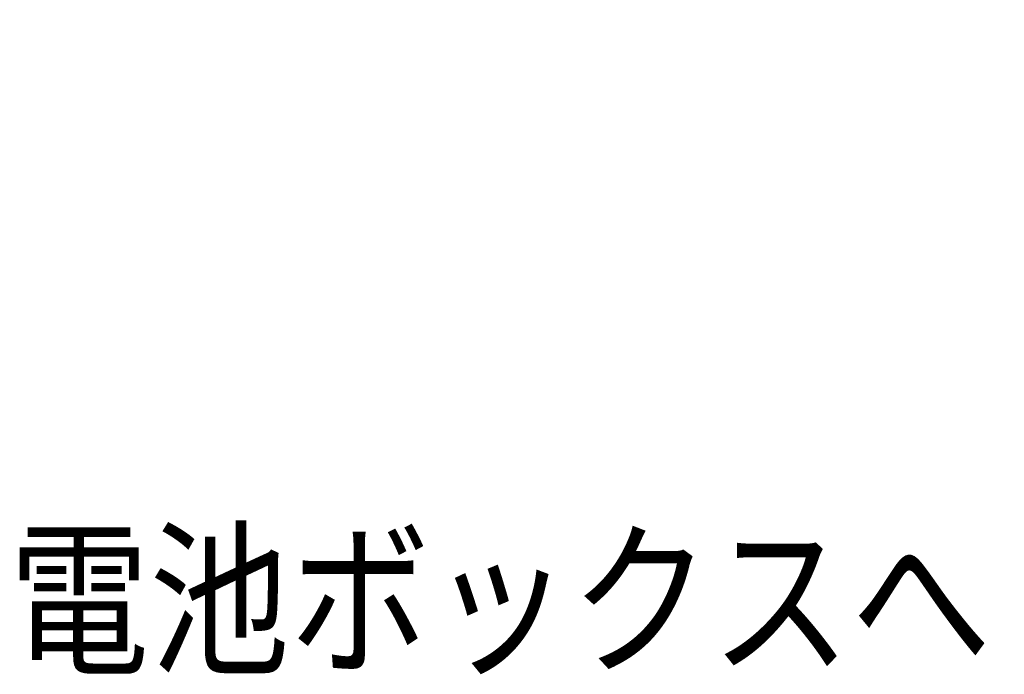
# Model space of a CAD drawing. Extents: x -1050 to 1050, y -742 to 742.
# Drawn here: x -311 to -192, y -398 to -319 of the extents above; entities that cross this region are included whole.
import ezdxf

# ---------------------------------------------------------------- set-up
doc = ezdxf.new("R2010")
doc.units = 0
doc.header["$LTSCALE"] = 25
doc.layers.get('0').update_dxf_attribs({"linetype": 'CONTINUOUS'})
doc.layers.get('DEFPOINTS').update_dxf_attribs({"linetype": 'CONTINUOUS'})
doc.layers.add('BALN', color=7, linetype='CONTINUOUS')
doc.styles.add('BIGFONT', font='ROMANS.shx', dxfattribs={"width": 0.833, "bigfont": 'bigfont.shx'})
doc.dimstyles.new('ITM', dxfattribs={"dimscale": 5, "dimtxt": 3, "dimasz": 1.5, "dimexe": 2, "dimexo": 0, "dimgap": 0.6, "dimtad": 3, "dimdec": 8, "dimdsep": 46, "dimtxsty": 'BIGFONT', "dimblk": 'OPEN', "dimblk1": 'OPEN', "dimblk2": 'OPEN', "dimsah": 1, "dimcen": 0, "dimclrd": 4, "dimclre": 4, "dimclrt": 256, "dimadec": 8, "dimazin": 2, "dimtp": 495, "dimtfac": 1, "dimtdec": 3, "dimtmove": 0, "dimatfit": 3, "dimldrblk": 'OPEN', "dimfxl": 1, "dimarcsym": 0})

# ---------------------------------------------------------------- blocks, each defined once
blk = doc.blocks.new('_OPEN')
at = {"color": 0, "linetype": 'ByBlock'}
for p, q in [((-1, 0.167), (0, 0)), ((0, 0), (-1, -0.167)), ((0, 0), (-1, 0))]:
    blk.add_line(p, q, dxfattribs=at)
blk = doc.blocks.new('*D19')
at = {"layer": 'BALN', "color": 4, "lineweight": -2}
for p, q in [((-248.76, -17.2), (-37.52, -17.2)), ((-47.52, -368.65), (-47.52, -24.7)), ((-160.75, -376.15), (-37.52, -376.15))]:
    blk.add_line(p, q, dxfattribs=at)
at = {"layer": 'DEFPOINTS', "color": 0}
for p in [(-248.76, -17.2), (-47.52, -17.2), (-160.75, -376.15)]:
    blk.add_point(p, dxfattribs=at)
at = {"layer": 'BALN', "color": 4, "lineweight": -2, "xscale": 7.5, "yscale": 7.5, "zscale": 7.5}
for p, rotation in [((-47.52, -17.2), 90), ((-47.52, -376.15), 270)]:
    blk.add_blockref('_OPEN', p, dxfattribs=dict(at, rotation=rotation))
at = {"layer": 'BALN', "color": 1, "insert": (-58.02, -196.68), "char_height": 15, "attachment_point": 5, "rotation": 90, "style": 'BIGFONT'}
blk.add_mtext('（435）（ブレードホース ストレート時長さ）', dxfattribs=at)
blk = doc.blocks.new('*D20')
at = {"layer": 'BALN', "color": 4, "lineweight": -2}
for p, q in [((-248.76, -17.2), (-72.52, -17.2)), ((-82.52, -337.7), (-82.52, -24.7)), ((-157.69, -345.2), (-72.52, -345.2))]:
    blk.add_line(p, q, dxfattribs=at)
at = {"layer": 'DEFPOINTS', "color": 0}
for p in [(-248.76, -17.2), (-82.52, -17.2), (-157.69, -345.2)]:
    blk.add_point(p, dxfattribs=at)
at = {"layer": 'BALN', "color": 4, "lineweight": -2, "xscale": 7.5, "yscale": 7.5, "zscale": 7.5}
for p, rotation in [((-82.52, -17.2), 90), ((-82.52, -345.2), 270)]:
    blk.add_blockref('_OPEN', p, dxfattribs=dict(at, rotation=rotation))
at = {"layer": 'BALN', "color": 1, "insert": (-93.02, -181.2), "char_height": 15, "attachment_point": 5, "rotation": 90, "style": 'BIGFONT'}
blk.add_mtext('（404）（ブレードホース ストレート時長さ）', dxfattribs=at)

msp = doc.modelspace()

# ---------------------------------------------------------------- texts
at = {"layer": 'BALN', "color": 7, "style": 'BIGFONT', "width": 0.833}
msp.add_text('電池ボックスへ', height=15, dxfattribs=at).set_placement((-312.56819338, -396.73308635))

# ---------------------------------------------------------------- dimensions: what is measured, and where the dimension line sits
at = {"layer": 'BALN', "color": 4}
for base, p1, text, override, picture, middle in [((-82.52069815, -17.20383457), (-157.69062468, -345.20383457), '（404）（ブレードホース ストレート時長さ）', {"dimdec": 2, "dimclrt": 1}, '*D20', (-82.52069815, -181.20383457)), ((-47.52069815, -17.20383457), (-160.74662468, -376.15383457), '（435）（ブレードホース ストレート時長さ）', {"dimclrt": 1}, '*D19', (-47.52069815, -196.67883457))]:
    dim = msp.add_linear_dim(base=base, p1=p1, p2=(-248.75794073, -17.20383457), angle=90, text=text, dimstyle='ITM', override=override, dxfattribs=at)
    dim.commit()
    dim.dimension.update_dxf_attribs({"geometry": picture, "text_midpoint": middle, "dimtype": 160})

doc.saveas('drawing.dxf')
